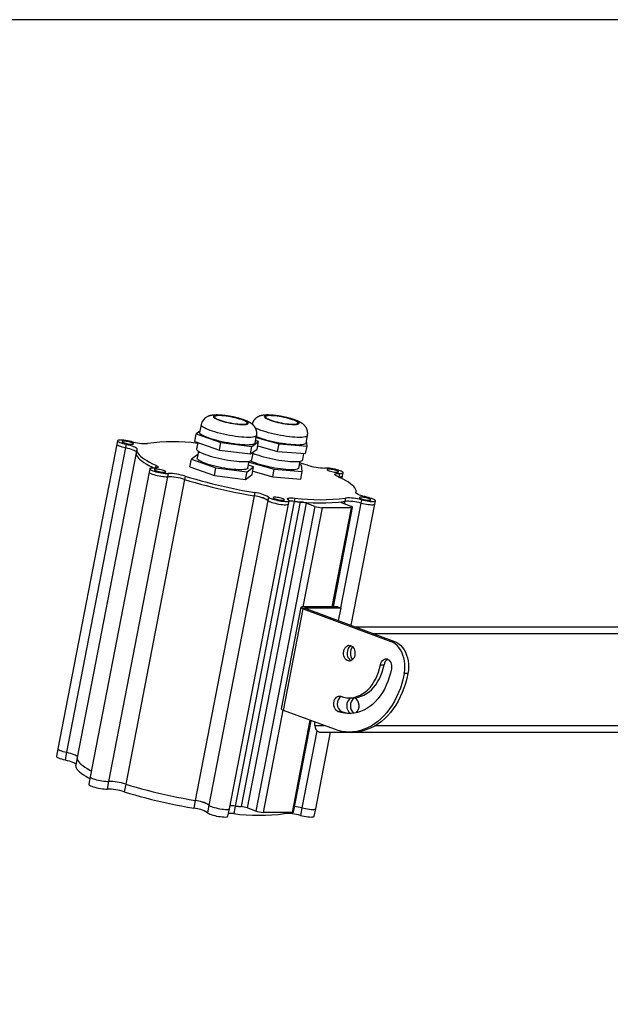
# Model space of a CAD drawing. Units: millimetres. Extents: x 400 to 10250, y 6 to 14600.
# Drawn here: x 2965 to 3829, y 9433 to 10874 of the extents above; entities that cross this region are included whole.
import ezdxf

# ---------------------------------------------------------------- set-up
doc = ezdxf.new("R2010")
doc.units = ezdxf.units.MM
doc.header["$LTSCALE"] = 50
doc.layers.add('THICK_LINE', color=7, linetype='Continuous', lineweight=25)
doc.styles.add('SLDTEXTSTYLE4', font='ARIAL.TTF', dxfattribs={"width": 0.948})
doc.dimstyles.new('SLDDIMSTYLE0', dxfattribs={"dimtxt": 175, "dimasz": 175, "dimexe": 0, "dimexo": 0.0625, "dimgap": 43.75, "dimtad": 2, "dimlfac": 0.26, "dimrnd": 1e-09, "dimzin": 12, "dimdsep": 46, "dimtxsty": 'SLDTEXTSTYLE4', "dimsah": 1, "dimcen": 0.09, "dimadec": 0, "dimazin": 3, "dimtfac": 1, "dimtdec": 3, "dimtofl": 0, "dimtmove": 0, "dimatfit": 3, "dimfxl": 1, "dimfrac": 2, "dimtolj": 1, "dimtzin": 12, "dimarcsym": 0})

# ---------------------------------------------------------------- blocks, each defined once
blk = doc.blocks.new('_D_3')
at = {"layer": 'THICK_LINE', "color": 7}
for p, q in [((4283.8, 10873.7), (1735.7, 10873.7)), ((1785.7, 10873.7), (1785.7, 4116)), ((4253, 4116), (1735.7, 4116))]:
    blk.add_line(p, q, dxfattribs=at)
for points in [[(1785.7, 10873.7), (1758.8, 10698.7), (1812.6, 10698.7)], [(1785.7, 4116), (1812.6, 4291), (1758.8, 4291)]]:
    blk.add_solid(points, dxfattribs=at)
at = {"layer": 'THICK_LINE', "color": 7, "insert": (1560.1, 7249.7), "char_height": 175, "attachment_point": 1, "rotation": 90, "style": 'SLDTEXTSTYLE4'}
blk.add_mtext('1760', dxfattribs=at)

msp = doc.modelspace()

# ---------------------------------------------------------------- linework, layer by layer
at = {"color": 7, "linetype": 'Continuous', "lineweight": 25}
for p, q in [((3230.249, 10281.032), (3228.092, 10269.887)), ((3221.016, 10256.576), (3223.174, 10267.722)), ((3228.406, 10271.513), (3223.174, 10267.722)), ((3223.174, 10267.722), (3259.119, 10255.098)), ((3309.277, 10254.172), (3311.434, 10265.318)), ((3310.899, 10262.549), (3344.303, 10252.917)), ((3383.747, 10254.172), (3385.904, 10265.318)), ((3106.969, 10252.777), (3020.678, 9806.965)), ((3119.629, 10247.544), (3033.338, 9801.732)), ((3107.904, 10257.606), (3106.969, 10252.777)), ((3120.564, 10252.374), (3119.629, 10247.544)), ((3136.088, 10244.796), (3135.153, 10239.967)), ((3221.016, 10256.576), (3256.961, 10243.953)), ((3225.229, 10255.097), (3223.418, 10245.738)), ((3256.961, 10243.953), (3259.119, 10255.098)), ((3256.961, 10243.953), (3302.472, 10238.26)), ((3259.119, 10255.098), (3304.629, 10249.406)), ((3302.472, 10238.26), (3304.629, 10249.406)), ((3302.472, 10238.26), (3312.038, 10245.192)), ((3304.629, 10249.406), (3314.195, 10256.337)), ((3314.195, 10256.337), (3309.982, 10257.817)), ((3312.038, 10245.192), (3314.195, 10256.337)), ((3313.002, 10250.175), (3342.145, 10241.771)), ((3342.145, 10241.771), (3344.303, 10252.917)), ((3344.303, 10252.917), (3385.278, 10249.882)), ((3383.121, 10238.737), (3385.278, 10249.882)), ((3385.278, 10249.882), (3384.346, 10257.271)), ((3135.153, 10239.967), (3048.862, 9794.155)), ((3213.826, 10219.425), (3215.983, 10230.571)), ((3225.317, 10237.334), (3215.983, 10230.571)), ((3215.983, 10230.571), (3251.928, 10217.947)), ((3226.253, 10242.171), (3224.299, 10232.078)), ((3304.603, 10230.024), (3306.805, 10241.4)), ((3342.145, 10241.771), (3383.121, 10238.737)), ((3379.072, 10230.024), (3380.792, 10238.909)), ((3155.134, 10216.657), (3154.2, 10211.827)), ((3213.826, 10219.425), (3249.77, 10206.802)), ((3249.77, 10206.802), (3251.928, 10217.947)), ((3251.928, 10217.947), (3297.438, 10212.255)), ((3297.438, 10212.255), (3307.004, 10219.186)), ((3298.688, 10217.679), (3300.641, 10227.772)), ((3307.004, 10219.186), (3299.49, 10221.825)), ((3300.368, 10226.361), (3337.112, 10215.766)), ((3304.847, 10208.041), (3307.004, 10219.186)), ((3334.955, 10204.62), (3337.112, 10215.766)), ((3337.112, 10215.766), (3378.087, 10212.731)), ((3373.157, 10217.679), (3375.111, 10227.772)), ((3376.938, 10221.844), (3374.121, 10222.657)), ((3378.087, 10212.731), (3376.938, 10221.844)), ((3154.2, 10211.827), (3067.908, 9766.015)), ((3180.998, 10204.94), (3094.707, 9759.128)), ((3206.145, 10200.924), (3119.853, 9755.112)), ((3181.933, 10209.769), (3180.998, 10204.94)), ((3207.079, 10205.753), (3206.145, 10200.924)), ((3249.77, 10206.802), (3295.281, 10201.109)), ((3295.281, 10201.109), (3297.438, 10212.255)), ((3295.281, 10201.109), (3304.847, 10208.041)), ((3305.811, 10213.024), (3334.955, 10204.62)), ((3334.955, 10204.62), (3375.93, 10201.586)), ((3375.93, 10201.586), (3378.087, 10212.731)), ((3430.802, 10204.959), (3431.647, 10204.94)), ((3432.582, 10209.769), (3431.647, 10204.94)), ((3436.348, 10202.236), (3437.072, 10205.98)), ((3437.072, 10205.98), (3438.007, 10210.81)), ((3307.916, 10176.912), (3221.624, 9731.1)), ((3308.851, 10181.742), (3307.916, 10176.912)), ((3328.91, 10175.092), (3327.975, 10170.263)), ((3367.293, 10173.762), (3366.358, 10168.932)), ((3441.369, 10173.762), (3440.434, 10168.932)), ((3456.783, 10181.272), (3457.054, 10182.67)), ((3327.975, 10170.263), (3241.684, 9724.451)), ((3271.68, 9719.219), (3357.971, 10165.031)), ((3366.358, 10168.932), (3280.067, 9723.12)), ((3374.987, 10168.164), (3288.695, 9722.352)), ((3384.04, 10166.247), (3297.749, 9720.435)), ((3396.515, 10161.619), (3310.224, 9715.807)), ((3357.971, 10165.031), (3358.906, 10169.86)), ((3396.515, 10161.619), (3384.04, 10166.247)), ((3449.756, 10159.628), (3407.202, 10159.628)), ((3423.794, 10014.74), (3451.941, 10160.158)), ((3449.708, 10161.619), (3437.233, 10166.247)), ((3449.94, 9987.498), (3484.303, 10165.031)), ((3464.921, 10171.129), (3463.986, 10166.299)), ((3484.303, 10165.031), (3485.238, 10169.86)), ((3376.194, 10013.893), (3347.43, 9865.289)), ((3385.057, 10012.749), (3379.689, 10014.74)), ((3429.69, 10014.74), (3379.689, 10014.74)), ((3429.69, 10014.74), (3435.057, 10012.749)), ((3351.002, 9862.95), (3379.766, 10011.554)), ((3379.766, 10011.554), (3507.897, 9964.027)), ((3385.085, 10011.554), (3379.766, 10011.554)), ((3435.057, 10012.749), (3385.057, 10012.749)), ((3385.085, 10011.554), (3513.216, 9964.027)), ((3431.494, 9994.34), (3435.057, 10012.749)), ((3456.009, 9985.246), (3864.888, 9985.246)), ((3507.897, 9964.027), (3513.216, 9964.027)), ((3492.655, 9929.862), (3497.974, 9929.862)), ((3532.862, 9916.921), (3527.543, 9916.921)), ((3447.032, 9881.4), (3452.352, 9881.4)), ((3425.46, 9835.332), (3351.002, 9862.95)), ((3430.493, 9861.338), (3435.812, 9861.338)), ((3365.649, 9714.346), (3391.505, 9847.926)), ((3396.784, 9841.016), (3396.784, 9845.968)), ((3398.012, 9719.219), (3419.726, 9831.4)), ((3403.433, 9831.4), (3855.09, 9831.4)), ((3447.032, 9831.4), (3452.352, 9831.4)), ((3020.678, 9806.965), (3018.52, 9795.819)), ((3033.338, 9801.732), (3031.181, 9790.587)), ((3048.862, 9794.155), (3046.705, 9783.009)), ((3067.908, 9766.015), (3065.751, 9754.87)), ((3094.707, 9759.128), (3092.55, 9747.982)), ((3119.853, 9755.112), (3117.696, 9743.966)), ((3221.624, 9731.1), (3219.467, 9719.955)), ((3241.684, 9724.451), (3239.527, 9713.306)), ((3269.523, 9708.073), (3271.68, 9719.219)), ((3280.067, 9723.12), (3277.909, 9711.975)), ((3310.224, 9715.807), (3297.749, 9720.435)), ((3363.465, 9713.816), (3320.911, 9713.816)), ((3377.695, 9720.487), (3375.537, 9709.342)), ((3395.855, 9708.073), (3398.012, 9719.219))]:
    msp.add_line(p, q, dxfattribs=at)
at = {"color": 8, "linetype": 'Continuous', "lineweight": 25}
for p, q in [((3164.052, 10221.713), (3163.277, 10217.706)), ((3431.647, 10204.94), (3431.579, 10204.592)), ((3456.784, 10181.742), (3456.741, 10181.52)), ((3407.202, 10159.628), (3379.156, 10014.733)), ((3449.756, 10159.628), (3421.711, 10014.74)), ((3463.986, 10166.299), (3434.318, 10013.023)), ((3435.949, 10168.164), (3435.71, 10166.932)), ((3440.434, 10168.932), (3439.735, 10165.319)), ((3384.843, 10011.647), (3385.057, 10012.749)), ((3481.932, 9975.631), (3864.275, 9975.631)), ((3349.865, 9863.404), (3320.911, 9713.816)), ((3389.562, 9848.647), (3363.465, 9713.816)), ((3396.784, 9841.016), (3410.136, 9841.016)), ((3485.663, 9841.016), (3855.703, 9841.016)), ((3399.52, 9833.242), (3377.695, 9720.487)), ((3352.342, 9713.816), (3351.986, 9711.975))]:
    msp.add_line(p, q, dxfattribs=at)
at = {"color": 7, "linetype": 'Continuous', "lineweight": 25, "flags": 128}
for points in [[(3311.434, 10265.318), (3311.48, 10265.561), (3311.532, 10265.876), (3311.579, 10266.193), (3311.619, 10266.51), (3311.653, 10266.827), (3311.681, 10267.145), (3311.703, 10267.463), (3311.718, 10267.782), (3311.727, 10268.1), (3311.73, 10268.418), (3311.727, 10268.737), (3311.717, 10269.054), (3311.701, 10269.372), (3311.679, 10269.689), (3311.651, 10270.005), (3311.617, 10270.32), (3311.576, 10270.635), (3311.53, 10270.948), (3311.477, 10271.261), (3311.419, 10271.572), (3311.355, 10271.882), (3311.284, 10272.19), (3311.208, 10272.496), (3311.126, 10272.801), (3311.039, 10273.104), (3310.946, 10273.404), (3310.847, 10273.703), (3310.742, 10273.999), (3310.633, 10274.293), (3310.518, 10274.584), (3310.397, 10274.873), (3310.272, 10275.159), (3310.142, 10275.442), (3310.006, 10275.722), (3309.866, 10275.999), (3309.721, 10276.273), (3309.572, 10276.544), (3309.418, 10276.811), (3309.259, 10277.075), (3309.097, 10277.336), (3308.93, 10277.593), (3308.758, 10277.847), (3308.583, 10278.097), (3308.404, 10278.345), (3308.22, 10278.589), (3308.033, 10278.829), (3307.841, 10279.067), (3307.645, 10279.302), (3307.445, 10279.535), (3307.24, 10279.765), (3307.03, 10279.993), (3306.815, 10280.219), (3306.594, 10280.443), (3306.367, 10280.667), (3306.134, 10280.89), (3305.892, 10281.112), (3305.643, 10281.336), (3305.383, 10281.561), (3305.112, 10281.788), (3304.828, 10282.018), (3304.529, 10282.252), (3304.211, 10282.492), (3303.871, 10282.741), (3303.503, 10282.999), (3303.102, 10283.271), (3302.657, 10283.559), (3302.157, 10283.869), (3301.587, 10284.207), (3300.931, 10284.577), (3300.18, 10284.977), (3299.357, 10285.392), (3298.606, 10285.751), (3297.899, 10286.074), (3297.229, 10286.368), (3296.588, 10286.64), (3295.971, 10286.893), (3295.31, 10287.155), (3294.669, 10287.402), (3294.045, 10287.636), (3293.433, 10287.859), (3292.83, 10288.073), (3292.235, 10288.28), (3291.646, 10288.479), (3291.061, 10288.673), (3290.479, 10288.862), (3289.9, 10289.046), (3289.323, 10289.226), (3288.746, 10289.402), (3288.17, 10289.574), (3287.595, 10289.743), (3287.02, 10289.909), (3286.444, 10290.072), (3285.868, 10290.232), (3285.291, 10290.389), (3284.714, 10290.544), (3284.136, 10290.696), (3283.557, 10290.846), (3282.977, 10290.993), (3282.397, 10291.138), (3281.815, 10291.28), (3281.233, 10291.421), (3280.649, 10291.559), (3280.065, 10291.694), (3279.48, 10291.828), (3278.894, 10291.959), (3278.307, 10292.088), (3277.719, 10292.215), (3277.131, 10292.34), (3276.542, 10292.462), (3275.953, 10292.583), (3275.363, 10292.701), (3274.773, 10292.817), (3274.183, 10292.93), (3273.592, 10293.042), (3273.001, 10293.151), (3272.41, 10293.258), (3271.819, 10293.362), (3271.228, 10293.464), (3270.637, 10293.564), (3270.046, 10293.662), (3269.455, 10293.757), (3268.865, 10293.85), (3268.275, 10293.94), (3267.685, 10294.028), (3267.095, 10294.114), (3266.506, 10294.196), (3265.918, 10294.277), (3265.329, 10294.355), (3264.741, 10294.43), (3264.154, 10294.502), (3263.566, 10294.572), (3262.979, 10294.639), (3262.392, 10294.704), (3261.804, 10294.765), (3261.217, 10294.824), (3260.629, 10294.88), (3260.041, 10294.932), (3259.451, 10294.982), (3258.861, 10295.028), (3258.268, 10295.071), (3257.673, 10295.111), (3257.075, 10295.147), (3256.474, 10295.18), (3255.867, 10295.208), (3255.255, 10295.232), (3254.635, 10295.252), (3254.006, 10295.266), (3253.365, 10295.276), (3252.709, 10295.279), (3252.034, 10295.275), (3251.336, 10295.263), (3250.606, 10295.241), (3249.837, 10295.206), (3249.019, 10295.155), (3248.141, 10295.083), (3247.208, 10294.984), (3246.405, 10294.879), (3245.707, 10294.77), (3245.099, 10294.662), (3244.56, 10294.554), (3244.076, 10294.448), (3243.633, 10294.341), (3243.222, 10294.235), (3242.838, 10294.128), (3242.474, 10294.02), (3242.128, 10293.911), (3241.795, 10293.8), (3241.475, 10293.688), (3241.165, 10293.573), (3240.864, 10293.457), (3240.537, 10293.324), (3240.218, 10293.188), (3239.939, 10293.062), (3239.837, 10293.016)], [(3249.19, 10293.921), (3248.456, 10293.412), (3248.214, 10292.799), (3248.469, 10292.093), (3249.215, 10291.309), (3250.438, 10290.46), (3252.114, 10289.564), (3254.211, 10288.639), (3256.687, 10287.702), (3259.495, 10286.771), (3262.579, 10285.865), (3265.881, 10285.001), (3269.335, 10284.196), (3272.874, 10283.466), (3276.43, 10282.825), (3279.933, 10282.285), (3283.315, 10281.857), (3286.51, 10281.55), (3289.456, 10281.368), (3292.096, 10281.317), (3294.378, 10281.396), (3296.258, 10281.604), (3297.699, 10281.938), (3298.674, 10282.39), (3299.163, 10282.952), (3299.156, 10283.613), (3298.655, 10284.36), (3297.668, 10285.179), (3296.215, 10286.053), (3294.324, 10286.966), (3292.032, 10287.9), (3289.383, 10288.836), (3286.43, 10289.757), (3283.229, 10290.644), (3279.843, 10291.48), (3276.338, 10292.25), (3272.782, 10292.937), (3269.244, 10293.529), (3265.793, 10294.014), (3262.496, 10294.383), (3259.418, 10294.628), (3256.618, 10294.744), (3254.151, 10294.731), (3252.065, 10294.586), (3250.4, 10294.315), (3249.19, 10293.921)], [(3250.825, 10293.528), (3250.13, 10293.042), (3249.915, 10292.454), (3250.185, 10291.775), (3250.934, 10291.021), (3252.147, 10290.205), (3253.799, 10289.346), (3255.856, 10288.46), (3258.277, 10287.565), (3261.013, 10286.68), (3264.007, 10285.822), (3267.198, 10285.01), (3270.523, 10284.259), (3273.912, 10283.584), (3277.298, 10283.001), (3280.61, 10282.52), (3283.783, 10282.151), (3286.75, 10281.902), (3289.452, 10281.778), (3291.834, 10281.781), (3293.847, 10281.912), (3295.45, 10282.167), (3296.611, 10282.542), (3297.306, 10283.028), (3297.521, 10283.617), (3297.251, 10284.295), (3296.502, 10285.05), (3295.289, 10285.865), (3293.637, 10286.725), (3291.58, 10287.611), (3289.159, 10288.505), (3286.423, 10289.391), (3283.429, 10290.248), (3280.238, 10291.061), (3276.913, 10291.812), (3273.524, 10292.486), (3270.138, 10293.069), (3266.826, 10293.55), (3263.653, 10293.919), (3260.686, 10294.168), (3257.984, 10294.292), (3255.602, 10294.289), (3253.589, 10294.158), (3251.986, 10293.903), (3250.825, 10293.528)], [(3385.903, 10265.318), (3385.934, 10265.481), (3385.989, 10265.796), (3386.037, 10266.112), (3386.079, 10266.429), (3386.115, 10266.746), (3386.144, 10267.064), (3386.167, 10267.382), (3386.184, 10267.701), (3386.195, 10268.019), (3386.199, 10268.337), (3386.197, 10268.656), (3386.189, 10268.974), (3386.175, 10269.291), (3386.155, 10269.608), (3386.128, 10269.925), (3386.095, 10270.24), (3386.057, 10270.555), (3386.012, 10270.869), (3385.961, 10271.182), (3385.904, 10271.493), (3385.841, 10271.803), (3385.772, 10272.111), (3385.698, 10272.418), (3385.617, 10272.724), (3385.531, 10273.027), (3385.439, 10273.328), (3385.342, 10273.627), (3385.239, 10273.924), (3385.131, 10274.219), (3385.017, 10274.511), (3384.898, 10274.8), (3384.774, 10275.087), (3384.645, 10275.37), (3384.511, 10275.651), (3384.372, 10275.929), (3384.228, 10276.204), (3384.08, 10276.475), (3383.927, 10276.743), (3383.77, 10277.008), (3383.608, 10277.27), (3383.442, 10277.528), (3383.272, 10277.783), (3383.098, 10278.034), (3382.919, 10278.282), (3382.737, 10278.527), (3382.55, 10278.768), (3382.36, 10279.007), (3382.165, 10279.243), (3381.966, 10279.476), (3381.762, 10279.707), (3381.553, 10279.935), (3381.339, 10280.161), (3381.12, 10280.386), (3380.895, 10280.61), (3380.663, 10280.833), (3380.424, 10281.056), (3380.177, 10281.279), (3379.92, 10281.503), (3379.652, 10281.73), (3379.371, 10281.959), (3379.076, 10282.192), (3378.763, 10282.431), (3378.429, 10282.677), (3378.069, 10282.932), (3377.677, 10283.2), (3377.244, 10283.484), (3376.76, 10283.788), (3376.209, 10284.118), (3375.576, 10284.48), (3374.849, 10284.873), (3374.04, 10285.286), (3373.201, 10285.692), (3372.486, 10286.021), (3371.81, 10286.32), (3371.166, 10286.595), (3370.545, 10286.85), (3369.88, 10287.116), (3369.236, 10287.365), (3368.609, 10287.601), (3367.995, 10287.825), (3367.392, 10288.041), (3366.796, 10288.248), (3366.206, 10288.449), (3365.62, 10288.644), (3365.038, 10288.833), (3364.458, 10289.018), (3363.918, 10289.187), (3363.736, 10289.243), (3363.235, 10289.396), (3362.66, 10289.568), (3362.085, 10289.738), (3361.509, 10289.904), (3360.934, 10290.066), (3360.358, 10290.227), (3359.781, 10290.384), (3359.204, 10290.539), (3358.626, 10290.691), (3358.047, 10290.841), (3357.467, 10290.988), (3356.887, 10291.133), (3356.305, 10291.275), (3355.722, 10291.416), (3355.139, 10291.554), (3354.555, 10291.69), (3353.97, 10291.823), (3353.384, 10291.955), (3352.797, 10292.084), (3352.209, 10292.211), (3351.621, 10292.336), (3351.032, 10292.458), (3350.443, 10292.578), (3349.853, 10292.697), (3349.263, 10292.813), (3348.673, 10292.926), (3348.082, 10293.038), (3347.491, 10293.147), (3346.9, 10293.254), (3346.309, 10293.359), (3345.718, 10293.461), (3345.127, 10293.561), (3344.536, 10293.658), (3343.945, 10293.754), (3343.355, 10293.847), (3342.765, 10293.937), (3342.175, 10294.025), (3341.585, 10294.111), (3340.996, 10294.194), (3340.408, 10294.274), (3339.819, 10294.352), (3339.231, 10294.427), (3338.644, 10294.5), (3338.056, 10294.57), (3337.469, 10294.637), (3336.882, 10294.702), (3336.295, 10294.763), (3335.707, 10294.822), (3335.119, 10294.878), (3334.531, 10294.931), (3333.941, 10294.98), (3333.351, 10295.027), (3332.758, 10295.07), (3332.163, 10295.11), (3331.566, 10295.146), (3330.964, 10295.178), (3330.358, 10295.207), (3329.746, 10295.231), (3329.126, 10295.251), (3328.497, 10295.266), (3327.857, 10295.275), (3327.201, 10295.279), (3326.528, 10295.275), (3325.83, 10295.263), (3325.102, 10295.242), (3324.335, 10295.207), (3323.518, 10295.157), (3322.642, 10295.086), (3321.711, 10294.988), (3320.904, 10294.883), (3320.202, 10294.775), (3319.59, 10294.666), (3319.05, 10294.559), (3318.563, 10294.452), (3318.119, 10294.345), (3317.707, 10294.239), (3317.322, 10294.132), (3316.957, 10294.024), (3316.61, 10293.915), (3316.278, 10293.805), (3315.957, 10293.692), (3315.647, 10293.578), (3315.345, 10293.461), (3315.018, 10293.328), (3314.699, 10293.192), (3314.388, 10293.053), (3314.084, 10292.91), (3313.785, 10292.764), (3313.492, 10292.614), (3313.204, 10292.459), (3312.92, 10292.301), (3312.64, 10292.138), (3312.363, 10291.97), (3312.09, 10291.798), (3311.82, 10291.62), (3311.554, 10291.438), (3311.291, 10291.251), (3311.031, 10291.059), (3310.775, 10290.863), (3310.522, 10290.661), (3310.273, 10290.454), (3310.027, 10290.242), (3309.785, 10290.025), (3309.548, 10289.804), (3309.314, 10289.578), (3309.085, 10289.347), (3308.86, 10289.112), (3308.639, 10288.872), (3308.423, 10288.628), (3308.212, 10288.38), (3308.006, 10288.127), (3307.805, 10287.871), (3307.609, 10287.611), (3307.418, 10287.347), (3307.233, 10287.079), (3307.053, 10286.808), (3306.879, 10286.534), (3306.71, 10286.256), (3306.547, 10285.976), (3306.389, 10285.692), (3306.237, 10285.405), (3306.091, 10285.116), (3305.951, 10284.824), (3305.817, 10284.53), (3305.689, 10284.233), (3305.567, 10283.935), (3305.451, 10283.634), (3305.341, 10283.331), (3305.238, 10283.026), (3305.14, 10282.719), (3305.048, 10282.411), (3304.963, 10282.102), (3304.922, 10281.941)], [(3362.088, 10289.4), (3358.977, 10290.302), (3355.655, 10291.16), (3352.189, 10291.958), (3348.645, 10292.679), (3345.091, 10293.309), (3341.598, 10293.838), (3338.233, 10294.253), (3335.062, 10294.547), (3332.147, 10294.714), (3329.543, 10294.752), (3327.303, 10294.658), (3325.469, 10294.436), (3324.077, 10294.089), (3323.155, 10293.624), (3322.719, 10293.051), (3322.78, 10292.38), (3323.335, 10291.624), (3324.373, 10290.799), (3325.876, 10289.919), (3327.812, 10289.003), (3330.145, 10288.069), (3332.829, 10287.133), (3335.812, 10286.215), (3339.037, 10285.333), (3342.439, 10284.503), (3345.953, 10283.742), (3349.51, 10283.064), (3353.042, 10282.483), (3356.479, 10282.011), (3359.755, 10281.655), (3362.806, 10281.424), (3365.572, 10281.321), (3368, 10281.349), (3370.042, 10281.507), (3371.659, 10281.793), (3372.819, 10282.199), (3373.5, 10282.72), (3373.688, 10283.344), (3373.379, 10284.059), (3372.58, 10284.851), (3371.307, 10285.706), (3369.583, 10286.605), (3367.443, 10287.533), (3364.928, 10288.471), (3362.088, 10289.4)], [(3361.161, 10289.309), (3358.189, 10290.17), (3355.013, 10290.987), (3351.698, 10291.744), (3348.312, 10292.426), (3344.923, 10293.019), (3341.601, 10293.51), (3338.412, 10293.89), (3335.423, 10294.15), (3332.694, 10294.286), (3330.28, 10294.295), (3328.23, 10294.176), (3326.587, 10293.932), (3325.384, 10293.568), (3324.644, 10293.092), (3324.384, 10292.513), (3324.609, 10291.842), (3325.313, 10291.094), (3326.484, 10290.284), (3328.096, 10289.428), (3330.117, 10288.543), (3332.506, 10287.649), (3335.214, 10286.762), (3338.186, 10285.901), (3341.362, 10285.083), (3344.677, 10284.326), (3348.063, 10283.644), (3351.452, 10283.052), (3354.774, 10282.56), (3357.962, 10282.181), (3360.952, 10281.92), (3363.681, 10281.784), (3366.095, 10281.776), (3368.145, 10281.894), (3369.788, 10282.138), (3370.991, 10282.502), (3371.731, 10282.978), (3371.991, 10283.558), (3371.766, 10284.228), (3371.061, 10284.976), (3369.891, 10285.786), (3368.279, 10286.643), (3366.258, 10287.527), (3363.869, 10288.422), (3361.161, 10289.309)], [(3128.221, 10256.338), (3125.522, 10256.976), (3122.736, 10257.536), (3119.96, 10257.998), (3117.288, 10258.347), (3114.811, 10258.571), (3112.615, 10258.662), (3110.773, 10258.618), (3109.349, 10258.438), (3108.392, 10258.131), (3107.934, 10257.706), (3107.991, 10257.177), (3108.56, 10256.563), (3109.623, 10255.885), (3111.144, 10255.166), (3113.069, 10254.431), (3115.334, 10253.704), (3117.861, 10253.01), (3120.564, 10252.374)], [(3309.277, 10254.172), (3309.047, 10253.634), (3308.302, 10252.955), (3307.076, 10252.386), (3305.384, 10251.934), (3303.247, 10251.605), (3300.69, 10251.402), (3297.745, 10251.329), (3294.447, 10251.385), (3290.836, 10251.57), (3286.957, 10251.883), (3282.855, 10252.318), (3278.582, 10252.872), (3274.188, 10253.536), (3269.728, 10254.304), (3265.255, 10255.165), (3260.823, 10256.11), (3256.487, 10257.127), (3252.299, 10258.203), (3248.31, 10259.326), (3244.569, 10260.481), (3241.119, 10261.655), (3238.005, 10262.834), (3235.263, 10264.003), (3232.927, 10265.148), (3231.024, 10266.255), (3229.579, 10267.311), (3228.609, 10268.303), (3228.125, 10269.219), (3228.092, 10269.887)], [(3383.747, 10254.172), (3383.534, 10253.661), (3382.808, 10252.978), (3381.6, 10252.405), (3379.926, 10251.949), (3377.805, 10251.615), (3375.263, 10251.408), (3372.332, 10251.329), (3369.047, 10251.38), (3365.447, 10251.561), (3361.577, 10251.869), (3357.483, 10252.3), (3353.215, 10252.849), (3348.825, 10253.509), (3344.366, 10254.273), (3339.892, 10255.131), (3335.458, 10256.073), (3331.118, 10257.088), (3326.923, 10258.162), (3322.926, 10259.283), (3319.174, 10260.437), (3315.713, 10261.611), (3312.585, 10262.79), (3311.066, 10263.416)], [(3106.969, 10252.777), (3107.056, 10252.348), (3107.625, 10251.734), (3108.689, 10251.056), (3110.209, 10250.337), (3112.134, 10249.601), (3114.399, 10248.874), (3116.926, 10248.181), (3119.629, 10247.544)], [(3106.969, 10252.777), (3107.056, 10252.348), (3107.625, 10251.734), (3108.689, 10251.056), (3110.209, 10250.337), (3112.134, 10249.601), (3114.399, 10248.874), (3116.926, 10248.181), (3119.629, 10247.544)], [(3117.104, 10256.873), (3115.875, 10256.809), (3115.061, 10256.622), (3114.708, 10256.322), (3114.838, 10255.927), (3115.443, 10255.459), (3116.488, 10254.947), (3117.911, 10254.419), (3119.631, 10253.906), (3121.546, 10253.438), (3123.547, 10253.043), (3125.517, 10252.743), (3127.34, 10252.556), (3128.912, 10252.493), (3130.141, 10252.556), (3130.955, 10252.743), (3131.307, 10253.043), (3131.177, 10253.438), (3130.572, 10253.906), (3129.528, 10254.419), (3128.105, 10254.947), (3126.385, 10255.459), (3124.469, 10255.927), (3122.469, 10256.322), (3120.499, 10256.622), (3118.676, 10256.809), (3117.104, 10256.873)], [(3119.629, 10247.544), (3122.632, 10246.844), (3125.472, 10246.084), (3128.073, 10245.286), (3130.366, 10244.472), (3132.289, 10243.662), (3133.79, 10242.88), (3134.829, 10242.145), (3135.378, 10241.477), (3135.424, 10241.365)], [(3119.629, 10247.544), (3122.632, 10246.844), (3125.472, 10246.084), (3128.073, 10245.286), (3130.366, 10244.472), (3132.289, 10243.662), (3133.79, 10242.88), (3134.829, 10242.145), (3135.378, 10241.477), (3135.424, 10241.365)], [(3120.564, 10252.374), (3123.567, 10251.673), (3126.407, 10250.914), (3129.008, 10250.116), (3131.301, 10249.302), (3133.224, 10248.492), (3134.725, 10247.709), (3135.764, 10246.974), (3136.313, 10246.307), (3136.358, 10245.724)], [(3136.358, 10245.724), (3136.003, 10244.135), (3136.145, 10242.452), (3136.784, 10240.68), (3137.917, 10238.825), (3139.542, 10236.891), (3141.652, 10234.887), (3144.242, 10232.816), (3147.303, 10230.687), (3150.826, 10228.505), (3154.801, 10226.278), (3159.214, 10224.011), (3164.052, 10221.713)], [(3223.418, 10245.738), (3223.451, 10245.071), (3223.935, 10244.155), (3224.905, 10243.163), (3226.35, 10242.107), (3228.253, 10241), (3230.589, 10239.855), (3233.331, 10238.686), (3236.445, 10237.507), (3239.894, 10236.333), (3243.636, 10235.178), (3247.625, 10234.055), (3251.813, 10232.979), (3256.149, 10231.962), (3260.581, 10231.017), (3265.054, 10230.156), (3269.514, 10229.388), (3273.908, 10228.724), (3278.181, 10228.17), (3282.283, 10227.735), (3286.162, 10227.422), (3289.773, 10227.237), (3293.071, 10227.18), (3296.016, 10227.254), (3298.573, 10227.457), (3300.71, 10227.786), (3302.402, 10228.238), (3303.628, 10228.807), (3304.372, 10229.486), (3304.603, 10230.024)], [(3135.153, 10239.967), (3135.068, 10239.306), (3135.21, 10237.623), (3135.849, 10235.85), (3136.983, 10233.995), (3138.607, 10232.062), (3140.717, 10230.057), (3143.307, 10227.987), (3146.368, 10225.857), (3149.892, 10223.676), (3153.866, 10221.448), (3158.279, 10219.182), (3161.405, 10217.678)], [(3135.153, 10239.967), (3135.068, 10239.306), (3135.21, 10237.623), (3135.849, 10235.85), (3136.983, 10233.995), (3138.607, 10232.062), (3140.717, 10230.057), (3143.307, 10227.987), (3146.368, 10225.857), (3149.892, 10223.676), (3153.866, 10221.448), (3158.279, 10219.182), (3161.405, 10217.678)], [(3298.688, 10217.679), (3298.501, 10217.222), (3297.81, 10216.574), (3296.646, 10216.034), (3295.024, 10215.609), (3292.965, 10215.305), (3290.496, 10215.126), (3287.648, 10215.074), (3284.459, 10215.15), (3280.971, 10215.352), (3277.229, 10215.679), (3273.282, 10216.126), (3269.182, 10216.687), (3264.981, 10217.354), (3260.734, 10218.12), (3256.498, 10218.974), (3252.326, 10219.905), (3248.274, 10220.9), (3244.395, 10221.948), (3240.738, 10223.034), (3237.352, 10224.143), (3234.281, 10225.263), (3231.564, 10226.377), (3229.238, 10227.472), (3227.332, 10228.533), (3225.871, 10229.546), (3224.875, 10230.499), (3224.356, 10231.378), (3224.299, 10232.078)], [(3306.392, 10239.268), (3307.911, 10238.642), (3311.039, 10237.463), (3314.5, 10236.289), (3318.252, 10235.135), (3322.249, 10234.014), (3326.443, 10232.939), (3330.784, 10231.925), (3335.218, 10230.983), (3339.692, 10230.125), (3344.151, 10229.361), (3348.541, 10228.701), (3352.808, 10228.152), (3356.902, 10227.721), (3360.773, 10227.413), (3364.373, 10227.232), (3367.658, 10227.181), (3370.589, 10227.259), (3373.131, 10227.467), (3375.252, 10227.801), (3376.926, 10228.257), (3378.134, 10228.83), (3378.86, 10229.513), (3379.072, 10230.024)], [(3160.56, 10217.697), (3158.589, 10217.699), (3157.017, 10217.565), (3155.895, 10217.301), (3155.264, 10216.914), (3155.144, 10216.419), (3155.54, 10215.832), (3156.437, 10215.174), (3157.807, 10214.466), (3159.6, 10213.733), (3161.757, 10213), (3164.204, 10212.293), (3166.857, 10211.634), (3169.625, 10211.047), (3172.415, 10210.552), (3175.13, 10210.166), (3177.678, 10209.901), (3179.972, 10209.768), (3181.933, 10209.769)], [(3164.052, 10221.713), (3165.585, 10220.928), (3166.658, 10220.189), (3167.243, 10219.516), (3167.324, 10218.927), (3166.899, 10218.438), (3165.979, 10218.062), (3164.589, 10217.809), (3162.767, 10217.687), (3160.56, 10217.697)], [(3164.335, 10215.923), (3163.106, 10215.86), (3162.292, 10215.672), (3161.939, 10215.372), (3162.069, 10214.977), (3162.674, 10214.51), (3163.719, 10213.997), (3165.142, 10213.469), (3166.861, 10212.957), (3168.777, 10212.489), (3170.778, 10212.094), (3172.747, 10211.794), (3174.571, 10211.607), (3176.143, 10211.543), (3177.372, 10211.607), (3178.186, 10211.794), (3178.538, 10212.094), (3178.408, 10212.489), (3177.803, 10212.957), (3176.759, 10213.469), (3175.336, 10213.997), (3173.616, 10214.51), (3171.7, 10214.977), (3169.7, 10215.372), (3167.73, 10215.672), (3165.906, 10215.86), (3164.335, 10215.923)], [(3373.157, 10217.679), (3372.772, 10216.972), (3371.907, 10216.363), (3370.573, 10215.864), (3368.787, 10215.483), (3366.574, 10215.225), (3363.961, 10215.092), (3360.984, 10215.087), (3357.68, 10215.209), (3354.094, 10215.458), (3350.271, 10215.829), (3346.261, 10216.319), (3342.117, 10216.92), (3337.893, 10217.625), (3333.644, 10218.424), (3329.425, 10219.307), (3325.291, 10220.263), (3321.296, 10221.28), (3317.493, 10222.343), (3313.93, 10223.439), (3310.655, 10224.554), (3307.709, 10225.673), (3305.132, 10226.782), (3302.957, 10227.866), (3302.335, 10228.215)], [(3386.062, 10221.713), (3378.509, 10224.011), (3374.605, 10225.158)], [(3432.582, 10209.769), (3434.552, 10209.768), (3436.125, 10209.901), (3437.246, 10210.166), (3437.878, 10210.552), (3437.998, 10211.047), (3437.602, 10211.634), (3436.704, 10212.293), (3435.335, 10213), (3433.541, 10213.733), (3431.384, 10214.466), (3428.938, 10215.174), (3426.285, 10215.832), (3423.516, 10216.419), (3420.727, 10216.914), (3418.012, 10217.301), (3415.464, 10217.565), (3413.17, 10217.699), (3411.209, 10217.697)], [(3416.999, 10215.923), (3415.77, 10215.86), (3414.956, 10215.672), (3414.604, 10215.372), (3414.734, 10214.977), (3415.338, 10214.51), (3416.383, 10213.997), (3417.806, 10213.469), (3419.526, 10212.957), (3421.441, 10212.489), (3423.442, 10212.094), (3425.412, 10211.794), (3427.235, 10211.607), (3428.807, 10211.543), (3430.036, 10211.607), (3430.85, 10211.794), (3431.202, 10212.094), (3431.072, 10212.489), (3430.467, 10212.957), (3429.423, 10213.469), (3428, 10213.997), (3426.28, 10214.51), (3424.364, 10214.977), (3422.364, 10215.372), (3420.394, 10215.672), (3418.571, 10215.86), (3416.999, 10215.923)], [(3154.2, 10211.827), (3154.209, 10211.589), (3154.605, 10211.003), (3155.503, 10210.344), (3156.872, 10209.636), (3158.665, 10208.904), (3160.823, 10208.171), (3163.269, 10207.463), (3165.922, 10206.805), (3168.691, 10206.218), (3171.48, 10205.723), (3174.195, 10205.336), (3176.743, 10205.072), (3179.037, 10204.938), (3180.998, 10204.94)], [(3154.2, 10211.827), (3154.209, 10211.589), (3154.605, 10211.003), (3155.503, 10210.344), (3156.872, 10209.636), (3158.665, 10208.904), (3160.823, 10208.171), (3163.269, 10207.463), (3165.922, 10206.805), (3168.691, 10206.218), (3171.48, 10205.723), (3174.195, 10205.336), (3176.743, 10205.072), (3179.037, 10204.938), (3180.998, 10204.94)], [(3206.145, 10200.924), (3213.698, 10198.625), (3221.505, 10196.359), (3229.541, 10194.132), (3237.782, 10191.95), (3246.201, 10189.82), (3254.774, 10187.75), (3263.474, 10185.745), (3272.272, 10183.812), (3281.144, 10181.957), (3290.06, 10180.185), (3298.993, 10178.501), (3307.916, 10176.912)], [(3206.145, 10200.924), (3213.698, 10198.625), (3221.505, 10196.359), (3229.541, 10194.132), (3237.782, 10191.95), (3246.201, 10189.82), (3254.774, 10187.75), (3263.474, 10185.745), (3272.272, 10183.812), (3281.144, 10181.957), (3290.06, 10180.185), (3298.993, 10178.501), (3307.916, 10176.912)], [(3207.079, 10205.753), (3214.633, 10203.455), (3222.439, 10201.189), (3230.476, 10198.961), (3238.716, 10196.779), (3247.136, 10194.65), (3255.709, 10192.58), (3264.408, 10190.575), (3273.207, 10188.642), (3282.078, 10186.786), (3290.994, 10185.014), (3299.928, 10183.331), (3308.851, 10181.742)], [(3429.089, 10205.753), (3427.557, 10206.539), (3426.484, 10207.278), (3425.899, 10207.951), (3425.818, 10208.54), (3426.243, 10209.029), (3427.163, 10209.404), (3428.552, 10209.657), (3430.375, 10209.78), (3432.582, 10209.769)], [(3456.784, 10181.742), (3457.139, 10183.331), (3456.996, 10185.014), (3456.358, 10186.786), (3455.224, 10188.642), (3453.6, 10190.575), (3451.49, 10192.58), (3448.9, 10194.65), (3445.838, 10196.779), (3442.315, 10198.961), (3438.341, 10201.189), (3433.928, 10203.455), (3429.089, 10205.753)], [(3431.647, 10204.94), (3433.617, 10204.938), (3435.19, 10205.072), (3436.312, 10205.336), (3436.943, 10205.723), (3437.072, 10205.98)], [(3431.647, 10204.94), (3433.617, 10204.938), (3435.19, 10205.072), (3436.312, 10205.336), (3436.943, 10205.723), (3437.072, 10205.98)], [(3328.91, 10175.092), (3329.639, 10174.456), (3330.851, 10173.763), (3332.506, 10173.036), (3334.547, 10172.3), (3336.903, 10171.581), (3339.496, 10170.903), (3342.235, 10170.289), (3345.028, 10169.761), (3347.779, 10169.335), (3350.394, 10169.028), (3352.784, 10168.849), (3354.868, 10168.804), (3356.573, 10168.895), (3357.842, 10169.119), (3358.631, 10169.468), (3358.915, 10169.931), (3358.681, 10170.49), (3357.94, 10171.129)], [(3337.898, 10174.974), (3336.669, 10174.91), (3335.855, 10174.723), (3335.502, 10174.423), (3335.632, 10174.028), (3336.237, 10173.56), (3337.282, 10173.048), (3338.705, 10172.52), (3340.424, 10172.007), (3342.34, 10171.54), (3344.341, 10171.145), (3346.31, 10170.845), (3348.134, 10170.657), (3349.706, 10170.594), (3350.935, 10170.657), (3351.749, 10170.845), (3352.101, 10171.145), (3351.971, 10171.54), (3351.366, 10172.007), (3350.322, 10172.52), (3348.899, 10173.048), (3347.179, 10173.56), (3345.263, 10174.028), (3343.263, 10174.423), (3341.293, 10174.723), (3339.469, 10174.91), (3337.898, 10174.974)], [(3357.94, 10171.129), (3357.087, 10171.84), (3356.732, 10172.477), (3356.882, 10173.022), (3357.536, 10173.46), (3358.675, 10173.781), (3360.268, 10173.975), (3362.272, 10174.037), (3364.635, 10173.965), (3367.293, 10173.762)], [(3472.578, 10175.092), (3469.575, 10175.793), (3466.735, 10176.553), (3464.134, 10177.35), (3461.841, 10178.165), (3459.918, 10178.974), (3458.417, 10179.757), (3457.378, 10180.492), (3456.829, 10181.16), (3456.784, 10181.742)], [(3464.23, 10174.974), (3463.001, 10174.91), (3462.187, 10174.723), (3461.835, 10174.423), (3461.965, 10174.028), (3462.569, 10173.56), (3463.614, 10173.048), (3465.037, 10172.52), (3466.757, 10172.007), (3468.672, 10171.54), (3470.673, 10171.145), (3472.643, 10170.845), (3474.466, 10170.657), (3476.038, 10170.594), (3477.267, 10170.657), (3478.081, 10170.845), (3478.433, 10171.145), (3478.303, 10171.54), (3477.698, 10172.007), (3476.654, 10172.52), (3475.231, 10173.048), (3473.511, 10173.56), (3471.595, 10174.028), (3469.595, 10174.423), (3467.625, 10174.723), (3465.802, 10174.91), (3464.23, 10174.974)], [(3464.921, 10171.129), (3467.62, 10170.49), (3470.406, 10169.931), (3473.182, 10169.468), (3475.854, 10169.119), (3478.33, 10168.895), (3480.527, 10168.804), (3482.369, 10168.849), (3483.792, 10169.028), (3484.75, 10169.335), (3485.208, 10169.761), (3485.151, 10170.289), (3484.581, 10170.903), (3483.518, 10171.581), (3481.998, 10172.3), (3480.073, 10173.036), (3477.808, 10173.763), (3475.281, 10174.456), (3472.578, 10175.092)], [(3327.975, 10170.263), (3328.704, 10169.626), (3329.916, 10168.933), (3331.571, 10168.206), (3333.612, 10167.47), (3335.969, 10166.751), (3338.561, 10166.073), (3341.3, 10165.46), (3344.093, 10164.931), (3346.844, 10164.506), (3349.46, 10164.198), (3351.85, 10164.019), (3353.933, 10163.974), (3355.638, 10164.066), (3356.907, 10164.289), (3357.697, 10164.639), (3357.971, 10165.031)], [(3327.975, 10170.263), (3328.704, 10169.626), (3329.916, 10168.933), (3331.571, 10168.206), (3333.612, 10167.47), (3335.969, 10166.751), (3338.561, 10166.073), (3341.3, 10165.46), (3344.093, 10164.931), (3346.844, 10164.506), (3349.46, 10164.198), (3351.85, 10164.019), (3353.933, 10163.974), (3355.638, 10164.066), (3356.907, 10164.289), (3357.697, 10164.639), (3357.971, 10165.031)], [(3366.358, 10168.932), (3367.451, 10168.828), (3368.541, 10168.726), (3369.626, 10168.627), (3370.707, 10168.529), (3371.783, 10168.435), (3372.856, 10168.342), (3373.923, 10168.252), (3374.987, 10168.164)], [(3437.233, 10166.247), (3436.435, 10166.568), (3435.799, 10166.881), (3435.34, 10167.178), (3435.07, 10167.45), (3434.997, 10167.69), (3435.122, 10167.893), (3435.442, 10168.052), (3435.949, 10168.164)], [(3449.756, 10159.628), (3450.69, 10159.667), (3451.383, 10159.78), (3451.806, 10159.964), (3451.945, 10160.212), (3451.793, 10160.513), (3451.357, 10160.857), (3450.653, 10161.231), (3449.708, 10161.619)], [(3463.986, 10166.299), (3466.685, 10165.661), (3469.471, 10165.101), (3472.247, 10164.639), (3474.919, 10164.289), (3477.395, 10164.066), (3479.592, 10163.974), (3481.434, 10164.019), (3482.858, 10164.198), (3483.815, 10164.506), (3484.273, 10164.931), (3484.303, 10165.031)], [(3463.986, 10166.299), (3466.685, 10165.661), (3469.471, 10165.101), (3472.247, 10164.639), (3474.919, 10164.289), (3477.395, 10164.066), (3479.592, 10163.974), (3481.434, 10164.019), (3482.858, 10164.198), (3483.815, 10164.506), (3484.273, 10164.931), (3484.303, 10165.031)], [(3379.766, 10011.554), (3378.254, 10012.176), (3377.128, 10012.773), (3376.429, 10013.324), (3376.186, 10013.807), (3376.408, 10014.203), (3377.086, 10014.497), (3378.194, 10014.678), (3379.689, 10014.74)], [(3385.085, 10011.554), (3384.518, 10011.787), (3384.096, 10012.011), (3383.834, 10012.218), (3383.743, 10012.399), (3383.826, 10012.547), (3384.08, 10012.658), (3384.496, 10012.726), (3385.057, 10012.749)], [(3438.981, 9949.771), (3439.606, 9952.023), (3440.555, 9954.046), (3441.787, 9955.752), (3443.248, 9957.066), (3444.875, 9957.93), (3446.596, 9958.307), (3448.336, 9958.181), (3450.019, 9957.557), (3451.572, 9956.462), (3452.926, 9954.944), (3454.023, 9953.069), (3454.814, 9950.92), (3455.265, 9948.59), (3455.356, 9946.181), (3455.083, 9943.798), (3454.459, 9941.546), (3453.51, 9939.523), (3452.278, 9937.818), (3450.816, 9936.504), (3449.19, 9935.64), (3447.469, 9935.262), (3445.728, 9935.388), (3444.045, 9936.013), (3442.493, 9937.108), (3441.139, 9938.626), (3440.042, 9940.501), (3439.251, 9942.65), (3438.8, 9944.98), (3438.709, 9947.389), (3438.981, 9949.771)], [(3527.543, 9916.921), (3528.214, 9921.472), (3528.484, 9926.101), (3528.349, 9930.742), (3527.811, 9935.326), (3526.877, 9939.787), (3525.562, 9944.06), (3523.885, 9948.083), (3521.869, 9951.796), (3519.545, 9955.145), (3516.946, 9958.083), (3514.111, 9960.565), (3511.08, 9962.556), (3507.897, 9964.027)], [(3513.216, 9964.027), (3516.399, 9962.556), (3519.43, 9960.565), (3522.266, 9958.083), (3524.864, 9955.145), (3527.189, 9951.796), (3529.204, 9948.083), (3530.882, 9944.06), (3532.197, 9939.787), (3533.13, 9935.326), (3533.668, 9930.742), (3533.803, 9926.101), (3533.533, 9921.472), (3532.862, 9916.921)], [(3434.808, 9883.628), (3438.831, 9882.394), (3442.916, 9881.649), (3447.032, 9881.4), (3451.149, 9881.649), (3455.234, 9882.394), (3459.257, 9883.628), (3463.187, 9885.343), (3466.993, 9887.526), (3470.648, 9890.16), (3474.124, 9893.225), (3477.393, 9896.697), (3480.431, 9900.551), (3483.214, 9904.756), (3485.723, 9909.282), (3487.937, 9914.093), (3489.839, 9919.152), (3491.416, 9924.422), (3492.655, 9929.862)], [(3452.352, 9881.4), (3456.468, 9881.649), (3460.553, 9882.394), (3464.576, 9883.628), (3468.506, 9885.343), (3472.313, 9887.526), (3475.968, 9890.16), (3479.443, 9893.225), (3482.712, 9896.697), (3485.75, 9900.551), (3488.534, 9904.756), (3491.042, 9909.282), (3493.256, 9914.093), (3495.158, 9919.152), (3496.735, 9924.422), (3497.974, 9929.862)], [(3492.655, 9929.862), (3493.28, 9932.114), (3494.229, 9934.137), (3495.461, 9935.843), (3496.922, 9937.157), (3498.549, 9938.021), (3500.27, 9938.398), (3502.01, 9938.272), (3503.693, 9937.648), (3505.246, 9936.553), (3506.6, 9935.035), (3507.697, 9933.16), (3508.488, 9931.011), (3508.939, 9928.681), (3509.03, 9926.272), (3508.757, 9923.889)], [(3527.543, 9916.921), (3525.96, 9909.696), (3524.039, 9902.629), (3521.787, 9895.752), (3519.216, 9889.093), (3516.336, 9882.681), (3513.159, 9876.543), (3509.699, 9870.706), (3505.97, 9865.196), (3501.989, 9860.034), (3497.773, 9855.244), (3493.34, 9850.846), (3488.708, 9846.859), (3483.897, 9843.3), (3478.929, 9840.183), (3473.825, 9837.524), (3468.605, 9835.332), (3463.293, 9833.617), (3457.912, 9832.387), (3452.484, 9831.647), (3447.032, 9831.4), (3441.581, 9831.647), (3436.153, 9832.387), (3430.771, 9833.617), (3425.46, 9835.332)], [(3508.757, 9923.889), (3507.349, 9917.568), (3505.603, 9911.41), (3503.529, 9905.45), (3501.14, 9899.72), (3498.448, 9894.255), (3495.469, 9889.082), (3492.218, 9884.233), (3488.715, 9879.734), (3484.979, 9875.609), (3481.03, 9871.882), (3476.892, 9868.575), (3472.586, 9865.704), (3468.138, 9863.287), (3463.571, 9861.338), (3458.913, 9859.866), (3454.187, 9858.88), (3449.422, 9858.385), (3444.643, 9858.385), (3439.878, 9858.88), (3435.152, 9859.866), (3430.493, 9861.338)], [(3532.862, 9916.921), (3531.279, 9909.696), (3529.358, 9902.629), (3527.107, 9895.752), (3524.536, 9889.093), (3521.655, 9882.681), (3518.478, 9876.543), (3515.018, 9870.706), (3511.29, 9865.196), (3507.309, 9860.034), (3503.092, 9855.244), (3498.659, 9850.846), (3494.027, 9846.859), (3489.217, 9843.3), (3484.249, 9840.183), (3479.144, 9837.524), (3473.924, 9835.332), (3468.613, 9833.617), (3463.231, 9832.387), (3457.803, 9831.647), (3452.352, 9831.4)], [(3430.493, 9861.338), (3428.866, 9862.202), (3427.405, 9863.516), (3426.173, 9865.221), (3425.224, 9867.245), (3424.599, 9869.496), (3424.327, 9871.879), (3424.418, 9874.288), (3424.869, 9876.618), (3425.66, 9878.767), (3426.757, 9880.642), (3428.111, 9882.16), (3429.663, 9883.255), (3431.347, 9883.879), (3433.087, 9884.006), (3434.808, 9883.628)], [(3347.43, 9865.289), (3347.423, 9865.203), (3347.666, 9864.72), (3348.364, 9864.169), (3349.491, 9863.572), (3351.002, 9862.95)], [(3020.678, 9806.965), (3020.765, 9806.536), (3021.334, 9805.922), (3022.397, 9805.244), (3023.918, 9804.525), (3025.843, 9803.789), (3028.108, 9803.062), (3030.635, 9802.369), (3033.338, 9801.732)], [(3020.678, 9806.965), (3020.765, 9806.536), (3021.334, 9805.922), (3022.397, 9805.244), (3023.918, 9804.525), (3025.843, 9803.789), (3028.108, 9803.062), (3030.635, 9802.369), (3033.338, 9801.732)], [(3033.338, 9801.732), (3036.341, 9801.032), (3039.181, 9800.272), (3041.782, 9799.475), (3044.075, 9798.66), (3045.997, 9797.851), (3047.499, 9797.068), (3048.538, 9796.333), (3049.087, 9795.665), (3049.133, 9795.553)], [(3033.338, 9801.732), (3036.341, 9801.032), (3039.181, 9800.272), (3041.782, 9799.475), (3044.075, 9798.66), (3045.997, 9797.851), (3047.499, 9797.068), (3048.538, 9796.333), (3049.087, 9795.665), (3049.133, 9795.553)], [(3018.52, 9795.819), (3018.607, 9795.39), (3019.177, 9794.777), (3020.24, 9794.099), (3021.76, 9793.38), (3023.686, 9792.644), (3025.951, 9791.917), (3028.478, 9791.223), (3031.181, 9790.587)], [(3031.181, 9790.587), (3034.183, 9789.886), (3037.023, 9789.127), (3039.625, 9788.329), (3041.917, 9787.515), (3043.84, 9786.705), (3045.341, 9785.922), (3046.38, 9785.187), (3046.93, 9784.52), (3046.975, 9784.408)], [(3046.705, 9783.009), (3046.62, 9782.348), (3046.762, 9780.665), (3047.401, 9778.893), (3048.534, 9777.038), (3050.158, 9775.105), (3052.269, 9773.1), (3054.859, 9771.03), (3057.92, 9768.9), (3061.443, 9766.718), (3065.418, 9764.491), (3067.411, 9763.444)], [(3048.862, 9794.155), (3048.777, 9793.494), (3048.919, 9791.811), (3049.558, 9790.039), (3050.691, 9788.183), (3052.316, 9786.25), (3054.426, 9784.245), (3057.016, 9782.175), (3060.077, 9780.046), (3063.6, 9777.864), (3067.575, 9775.636), (3069.568, 9774.589)], [(3048.862, 9794.155), (3048.777, 9793.494), (3048.919, 9791.811), (3049.558, 9790.039), (3050.691, 9788.183), (3052.316, 9786.25), (3054.426, 9784.245), (3057.016, 9782.175), (3060.077, 9780.046), (3063.6, 9777.864), (3067.575, 9775.636), (3069.568, 9774.589)], [(3065.751, 9754.87), (3065.761, 9754.632), (3066.156, 9754.045), (3067.054, 9753.387), (3068.423, 9752.679), (3070.217, 9751.946), (3072.374, 9751.214), (3074.821, 9750.506), (3077.474, 9749.847), (3080.242, 9749.261), (3083.031, 9748.765), (3085.746, 9748.379), (3088.294, 9748.114), (3090.588, 9747.981), (3092.55, 9747.982)], [(3067.908, 9766.015), (3067.918, 9765.777), (3068.314, 9765.191), (3069.211, 9764.532), (3070.58, 9763.824), (3072.374, 9763.092), (3074.531, 9762.359), (3076.978, 9761.651), (3079.631, 9760.993), (3082.399, 9760.406), (3085.189, 9759.911), (3087.904, 9759.524), (3090.452, 9759.26), (3092.746, 9759.126), (3094.707, 9759.128)], [(3067.908, 9766.015), (3067.918, 9765.777), (3068.314, 9765.191), (3069.211, 9764.532), (3070.58, 9763.824), (3072.374, 9763.092), (3074.531, 9762.359), (3076.978, 9761.651), (3079.631, 9760.993), (3082.399, 9760.406), (3085.189, 9759.911), (3087.904, 9759.524), (3090.452, 9759.26), (3092.746, 9759.126), (3094.707, 9759.128)], [(3119.853, 9755.112), (3127.407, 9752.813), (3135.213, 9750.547), (3143.25, 9748.32), (3151.49, 9746.138), (3159.91, 9744.008), (3168.483, 9741.938), (3177.182, 9739.933), (3185.981, 9738), (3194.852, 9736.145), (3203.768, 9734.373), (3212.702, 9732.69), (3221.624, 9731.1)], [(3119.853, 9755.112), (3127.407, 9752.813), (3135.213, 9750.547), (3143.25, 9748.32), (3151.49, 9746.138), (3159.91, 9744.008), (3168.483, 9741.938), (3177.182, 9739.933), (3185.981, 9738), (3194.852, 9736.145), (3203.768, 9734.373), (3212.702, 9732.69), (3221.624, 9731.1)], [(3117.696, 9743.966), (3125.249, 9741.668), (3133.056, 9739.402), (3141.092, 9737.174), (3149.333, 9734.992), (3157.753, 9732.863), (3166.326, 9730.793), (3175.025, 9728.788), (3183.824, 9726.855), (3192.695, 9724.999), (3201.611, 9723.227), (3210.544, 9721.544), (3219.467, 9719.955)], [(3239.527, 9713.306), (3240.255, 9712.669), (3241.468, 9711.976), (3243.123, 9711.249), (3245.163, 9710.513), (3247.52, 9709.794), (3250.112, 9709.116), (3252.852, 9708.502), (3255.645, 9707.974), (3258.396, 9707.549), (3261.011, 9707.241), (3263.401, 9707.062), (3265.484, 9707.017), (3267.19, 9707.108), (3268.459, 9707.332), (3269.248, 9707.681), (3269.523, 9708.073)], [(3241.684, 9724.451), (3242.413, 9723.815), (3243.625, 9723.121), (3245.28, 9722.394), (3247.321, 9721.658), (3249.677, 9720.939), (3252.27, 9720.261), (3255.009, 9719.648), (3257.802, 9719.119), (3260.553, 9718.694), (3263.168, 9718.386), (3265.558, 9718.207), (3267.642, 9718.162), (3269.347, 9718.254), (3270.616, 9718.478), (3271.405, 9718.827), (3271.68, 9719.219)], [(3241.684, 9724.451), (3242.413, 9723.815), (3243.625, 9723.121), (3245.28, 9722.394), (3247.321, 9721.658), (3249.677, 9720.939), (3252.27, 9720.261), (3255.009, 9719.648), (3257.802, 9719.119), (3260.553, 9718.694), (3263.168, 9718.386), (3265.558, 9718.207), (3267.642, 9718.162), (3269.347, 9718.254), (3270.616, 9718.478), (3271.405, 9718.827), (3271.68, 9719.219)], [(3280.067, 9723.12), (3287.974, 9722.411), (3288.695, 9722.352)], [(3280.067, 9723.12), (3281.16, 9723.016), (3282.25, 9722.914), (3283.335, 9722.815), (3284.416, 9722.718), (3285.492, 9722.623), (3286.564, 9722.53), (3287.632, 9722.44), (3288.695, 9722.352)], [(3363.465, 9713.816), (3364.399, 9713.855), (3365.092, 9713.968), (3365.515, 9714.152), (3365.649, 9714.346)], [(3377.695, 9720.487), (3380.394, 9719.849), (3383.179, 9719.289), (3385.956, 9718.827), (3388.628, 9718.478), (3391.104, 9718.254), (3393.301, 9718.162), (3395.143, 9718.207), (3396.566, 9718.386), (3397.524, 9718.694), (3397.982, 9719.119), (3398.012, 9719.219)], [(3377.695, 9720.487), (3380.394, 9719.849), (3383.179, 9719.289), (3385.956, 9718.827), (3388.628, 9718.478), (3391.104, 9718.254), (3393.301, 9718.162), (3395.143, 9718.207), (3396.566, 9718.386), (3397.524, 9718.694), (3397.982, 9719.119), (3398.012, 9719.219)], [(3375.537, 9709.342), (3378.237, 9708.704), (3381.022, 9708.144), (3383.798, 9707.681), (3386.47, 9707.332), (3388.947, 9707.108), (3391.144, 9707.017), (3392.985, 9707.062), (3394.409, 9707.241), (3395.366, 9707.549), (3395.824, 9707.974), (3395.855, 9708.073)]]:
    msp.add_lwpolyline(points, dxfattribs=at)
at = {"color": 8, "linetype": 'Continuous', "lineweight": 25, "flags": 128}
for points in [[(3311.434, 10265.318), (3311.204, 10264.779), (3310.459, 10264.1), (3309.233, 10263.531), (3307.542, 10263.079), (3305.404, 10262.75), (3302.848, 10262.548), (3299.902, 10262.474), (3296.604, 10262.53), (3292.994, 10262.716), (3289.114, 10263.028), (3285.013, 10263.464), (3280.739, 10264.017), (3276.346, 10264.682), (3271.885, 10265.449), (3267.412, 10266.311), (3262.981, 10267.256), (3258.645, 10268.272), (3254.457, 10269.348), (3250.468, 10270.471), (3246.726, 10271.626), (3243.277, 10272.801), (3240.162, 10273.979), (3237.42, 10275.148), (3235.084, 10276.293), (3233.182, 10277.401), (3231.737, 10278.457), (3230.766, 10279.448), (3230.282, 10280.364), (3230.249, 10281.032)], [(3385.904, 10265.318), (3385.692, 10264.807), (3384.965, 10264.124), (3383.757, 10263.551), (3382.083, 10263.094), (3379.962, 10262.76), (3377.421, 10262.553), (3374.489, 10262.474), (3371.204, 10262.526), (3367.604, 10262.706), (3363.734, 10263.014), (3359.64, 10263.445), (3355.372, 10263.994), (3350.982, 10264.655), (3346.523, 10265.419), (3342.049, 10266.277), (3337.615, 10267.219), (3333.275, 10268.233), (3329.08, 10269.307), (3325.083, 10270.428), (3321.331, 10271.583), (3317.87, 10272.756), (3314.742, 10273.935), (3311.986, 10275.105), (3309.769, 10276.18)]]:
    msp.add_lwpolyline(points, dxfattribs=at)
at = {"color": 7, "linetype": 'Continuous', "lineweight": 25}
for centre, radius, start, end in [((3246.655, 10277.734), 16.733, 114.044126, 168.633728), ((3147.61, 10323.105), 69.525, 253.807171, 273.432837), ((3188.696, 9970.981), 285.124, 82.689843, 97.440701), ((3412.201, 10304.642), 86.951, 252.505723, 269.346313), ((3180.006, 10117.994), 86.951, 72.505723, 89.346313), ((3180.941, 10122.824), 86.951, 72.505723, 89.346313), ((3303.817, 10130.967), 46.128, 58.418093, 84.902312), ((3303.124, 10128.875), 48.276, 59.017116, 84.303289), ((3304.752, 10135.796), 46.128, 58.418093, 84.902312), ((3404.331, 10457.99), 286.631, 262.575524, 277.424476), ((3445.532, 10104.362), 69.525, 73.807171, 93.432837), ((3361.729, 10130.341), 38.868, 83.15977, 94.383237), ((3403.396, 10453.161), 286.631, 262.575524, 277.424476), ((3371.807, 10130.814), 37.485, 70.952962, 85.1342), ((3408.331, 10195.368), 35.757, 250.703742, 268.189856), ((3423.391, 10254.94), 87.68, 278.234514, 281.208676), ((3444.813, 10101.458), 67.616, 73.5273, 93.712707), ((3444.597, 10099.532), 69.525, 73.807171, 93.432837), ((3454.793, 9948.457), 10.574, 118.841666, 172.863138), ((3463.042, 9947.233), 14.269, 141.328405, 181.800884), ((3456.333, 9946.426), 12.489, 164.465735, 237.874153), ((3463.244, 9946.404), 14.469, 178.48978, 218.38093), ((3508.467, 9928.548), 10.574, 118.841666, 172.863138), ((3442.218, 9872.526), 12.893, 122.220056, 240.208464), ((3456.197, 9870.689), 12.763, 122.935832, 183.714367), ((3456.24, 9869.045), 12.805, 176.341478, 236.454189), ((3460.823, 9871.023), 12.099, 120.152921, 185.50537), ((3461.896, 9869.122), 13.136, 176.770818, 231.692137), ((3447.141, 9869.715), 14.294, 313.917801, 55.670193), ((3452.527, 9906.053), 47.737, 249.504242, 266.595167), ((3405.247, 9839.761), 8.556, 171.569052, 257.75881), ((3093.715, 9672.183), 86.951, 72.505723, 89.346313), ((3091.558, 9661.037), 86.951, 72.505723, 89.346313), ((3217.526, 9685.155), 46.128, 58.418093, 84.902312), ((3216.833, 9683.063), 48.276, 59.017116, 84.303289), ((3215.369, 9674.009), 46.128, 58.418093, 84.902312), ((3273.28, 9673.384), 38.868, 83.15977, 94.383237), ((3275.437, 9684.529), 38.868, 83.15977, 94.383237), ((3314.948, 9996.203), 286.631, 262.575524, 277.424476), ((3285.516, 9685.002), 37.485, 70.952962, 85.1342), ((3322.04, 9749.556), 35.757, 250.703742, 268.189856), ((3356.149, 9642.575), 69.525, 73.807171, 93.432837), ((3351.895, 9618.85), 104.861, 75.757072, 81.583621)]:
    msp.add_arc(centre, radius, start, end, dxfattribs=at)

# ---------------------------------------------------------------- dimensions: what is measured, and where the dimension line sits
at = {"layer": 'THICK_LINE', "color": 7}
dim = msp.add_linear_dim(base=(1785.718, 4116.016), p1=(4284.295, 10873.69), p2=(4253.511, 4116.016), angle=90, text='1760', dimstyle='SLDDIMSTYLE0', dxfattribs=at)
dim.commit()
dim.dimension.update_dxf_attribs({"geometry": '_D_3', "text_midpoint": (1785.718, 7517.042), "dimtype": 160})

doc.saveas('drawing.dxf')
